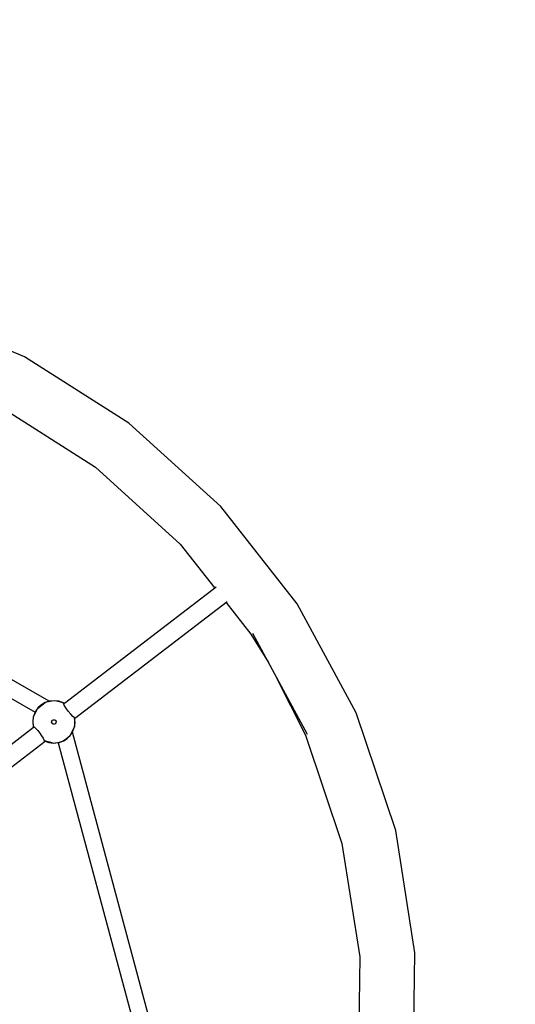
# Model space of a CAD drawing. Units: millimetres. Extents: x -713 to 4241, y -1637 to 4258.
# Drawn here: x 2063 to 2507, y 1782 to 2664 of the extents above; entities that cross this region are included whole.
import ezdxf

# ---------------------------------------------------------------- set-up
doc = ezdxf.new("R2010")
doc.units = ezdxf.units.MM
doc.layers.add('bu', color=7, linetype='Continuous')
doc.layers.add('PV-B705', color=7, linetype='Continuous')

# ---------------------------------------------------------------- blocks, each defined once
blk = doc.blocks.new('*U11')
at = {"layer": 'PV-B705'}
for p, q in [((1261.37, 994.88), (1213.07, 1015.09)), ((1355.08, 935.34), (1261.37, 994.88)), ((1238.43, 950.94), (1325.04, 895.9)), ((1437.38, 860.81), (1355.08, 935.34)), ((1325.04, 895.9), (1401.11, 827.02)), ((1505.9, 773.45), (1437.38, 860.81)), ((1283.5, 686.2), (1034.51, 829.23)), ((1401.11, 827.02), (1432.1, 787.5)), ((1031.42, 813.98), (1270.93, 676.4)), ((1433.13, 788.28), (1297.35, 684.1)), ((1306.37, 670.85), (1443, 775.69)), ((1441.98, 774.91), (1464.44, 746.27)), ((1558.67, 675.77), (1505.9, 773.45)), ((1464.44, 746.27), (1480.03, 720.96)), ((1465.85, 747.2), (1514.76, 656.66)), ((1486.45, 709.06), (1513.21, 655.99)), ((1273.14, 679.78), (1270.35, 674.45)), ((1273.14, 679.78), (1272.18, 678.51)), ((1273.14, 679.78), (1280.04, 685.03)), ((1273.53, 680.24), (1273.14, 679.78)), ((1275.42, 682.11), (1273.53, 680.24)), ((1277.59, 683.72), (1275.42, 682.11)), ((1279.88, 684.97), (1277.59, 683.72)), ((1280.04, 685.03), (1279.88, 684.97)), ((1286.07, 686.32), (1280.04, 685.03)), ((1281.83, 685.73), (1280.04, 685.03)), ((1283.22, 686.13), (1281.83, 685.73)), ((1283.72, 686.25), (1283.22, 686.13)), ((1288.55, 686.68), (1283.72, 686.25)), ((1288.55, 686.68), (1286.07, 686.32)), ((1292.28, 686.16), (1288.55, 686.68)), ((1292.92, 685.69), (1288.55, 686.68)), ((1296.9, 684.36), (1292.28, 686.16)), ((1296.9, 684.36), (1292.92, 685.69)), ((1296.9, 684.36), (1296.51, 684.19)), ((1297.12, 682.74), (1296.51, 684.19)), ((1297.45, 684.04), (1296.9, 684.36)), ((1298.58, 680.36), (1297.12, 682.74)), ((1300.65, 677.48), (1298.58, 680.36)), ((1269.29, 672.01), (1268.8, 668.28)), ((1269.29, 672.01), (1269.08, 667.69)), ((1270.99, 676.56), (1269.29, 672.01)), ((1270.35, 674.45), (1269.29, 672.01)), ((1271.33, 677.18), (1270.99, 676.56)), ((1272.18, 678.51), (1271.33, 677.18)), ((1302.88, 674.72), (1300.65, 677.48)), ((1304.78, 672.68), (1302.88, 674.72)), ((1306.02, 671.71), (1304.78, 672.68)), ((1306.02, 671.71), (1306.17, 671.9)), ((1306.29, 671.32), (1306.3, 663.37)), ((1306.78, 667.11), (1306.41, 670.88)), ((1594.17, 570.57), (1558.67, 675.77)), ((1269.47, 662.71), (1156.72, 576.19)), ((1268.8, 668.28), (1269.3, 663.34)), ((1269.08, 667.69), (1269.3, 663.34)), ((1269.45, 663.71), (1269.3, 663.34)), ((1269.3, 663.34), (1269.49, 662.62)), ((1269.45, 663.71), (1270.26, 663.2)), ((1270.26, 663.2), (1271.6, 661.9)), ((1271.6, 661.9), (1273.32, 659.94)), ((1285.81, 667.44), (1285.95, 668.46)), ((1286.21, 666.48), (1285.81, 667.44)), ((1285.84, 667.37), (1285.83, 667.52)), ((1285.95, 668.46), (1286.59, 669.28)), ((1285.95, 668.42), (1286, 668.52)), ((1286.27, 666.43), (1286.18, 666.54)), ((1287.03, 665.84), (1286.21, 666.48)), ((1286.59, 669.28), (1287.54, 669.67)), ((1287.1, 665.83), (1286.99, 665.87)), ((1288.05, 665.71), (1287.03, 665.84)), ((1287.46, 669.64), (1287.73, 669.65)), ((1287.54, 669.67), (1288.57, 669.53)), ((1289.01, 666.1), (1288.05, 665.71)), ((1288.07, 665.71), (1288.05, 665.71)), ((1288.4, 669.56), (1288.68, 669.45)), ((1288.57, 669.53), (1289.39, 668.9)), ((1289.03, 666.13), (1288.93, 666.07)), ((1289.64, 666.92), (1289.01, 666.1)), ((1289.25, 669.01), (1289.41, 668.85)), ((1289.39, 668.9), (1289.78, 667.94)), ((1289.65, 666.99), (1289.58, 666.84)), ((1289.78, 667.94), (1289.64, 666.92)), ((1289.75, 668.03), (1289.77, 667.87)), ((1303.7, 657.84), (1306.3, 663.37)), ((1304.6, 658.83), (1306.3, 663.37)), ((1306.3, 663.37), (1306.78, 667.11)), ((1273.32, 659.94), (1275.14, 657.64)), ((1275.14, 657.64), (1276.84, 655.27)), ((1276.84, 655.27), (1278.16, 653.2)), ((1278.16, 653.2), (1278.93, 651.7)), ((1295.55, 650.35), (1299.07, 652.76)), ((1299.07, 652.76), (1302.45, 655.6)), ((1299.31, 652.58), (1301.6, 654.64)), ((1301.6, 654.64), (1302.45, 655.6)), ((1302.45, 655.6), (1303.7, 657.84)), ((1302.45, 655.6), (1303.29, 656.69)), ((1303.29, 656.69), (1304.28, 658.24)), ((1304.28, 658.24), (1304.6, 658.83)), ((1380.21, 376.37), (1304.49, 658.62)), ((1513.21, 655.99), (1546.03, 558.76)), ((1166.45, 563.49), (1279.96, 650.59)), ((1278.92, 651.02), (1279.07, 651.01)), ((1278.93, 651.7), (1279.07, 651.01)), ((1287.04, 648.71), (1279.5, 650.79)), ((1279.91, 650.55), (1283.31, 649.23)), ((1283.31, 649.23), (1287.04, 648.71)), ((1287.04, 648.71), (1292.92, 649.69)), ((1287.04, 648.71), (1291.87, 649.13)), ((1291.75, 649.12), (1364.19, 379.13)), ((1291.87, 649.13), (1292.53, 649.29)), ((1292.53, 649.29), (1294.28, 649.83)), ((1292.92, 649.69), (1295.55, 650.35)), ((1294.28, 649.83), (1295.55, 650.35)), ((1295.55, 650.35), (1296.7, 650.91)), ((1296.7, 650.91), (1299.31, 652.58)), ((1611.39, 460.88), (1594.17, 570.57)), ((1546.03, 558.76), (1561.94, 457.38)), ((1609.82, 349.87), (1611.39, 460.88)), ((1561.94, 457.38), (1560.48, 354.77))]:
    blk.add_line(p, q, dxfattribs=at)

msp = doc.modelspace()

# ---------------------------------------------------------------- linework, layer by layer
at = {"layer": 'bu', "color": 7}
msp.add_circle((1764.17, 1781.57, -1543.49), 2476.83, dxfattribs=at)

# ---------------------------------------------------------------- block references
at = {"layer": 'PV-B705'}
msp.add_blockref('*U11', (805.74, 1366.97), dxfattribs=at)

doc.saveas('drawing.dxf')
